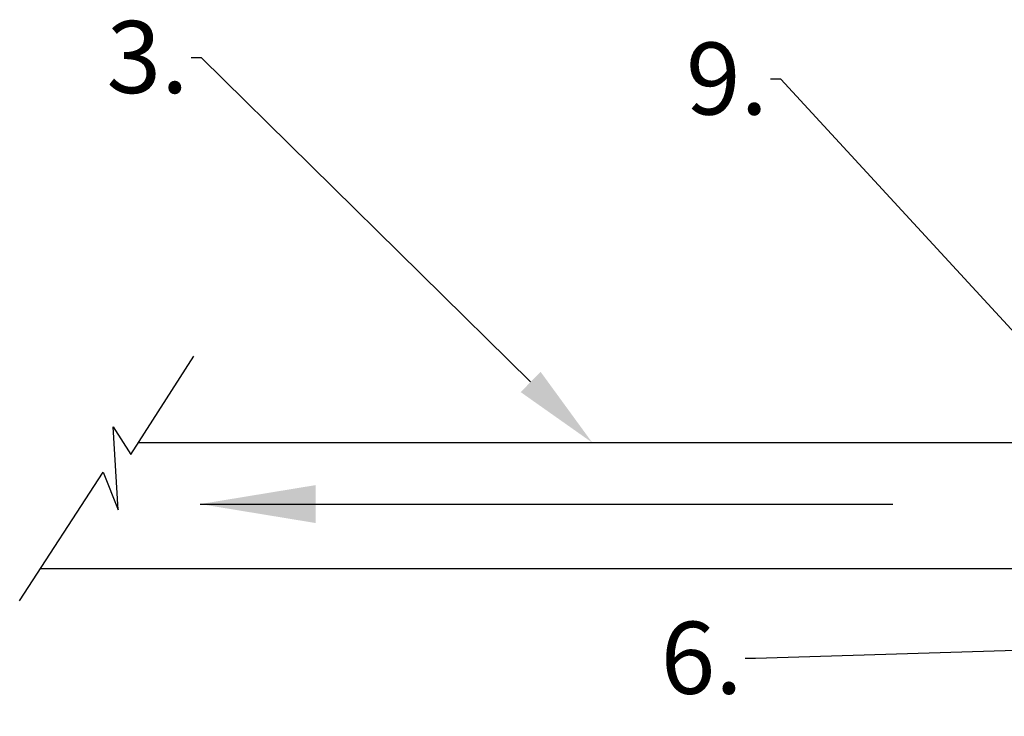
# Model space of a CAD drawing. Units: inches. Extents: x -175 to 645, y -1 to 363.
# Drawn here: x 88 to 122, y 97 to 122 of the extents above; entities that cross this region are included whole.
import ezdxf
from ezdxf import colors
from ezdxf.entities.mleader import LeaderData, LeaderLine
from ezdxf.math import Vec2, Vec3

# ---------------------------------------------------------------- set-up
doc = ezdxf.new("R2010")
doc.units = ezdxf.units.IN
doc.header["$LTSCALE"] = 14
doc.header["$MEASUREMENT"] = 0
doc.layers.add('Dim', color=1, linetype='CONTINUOUS')
for name, color, linetype, lineweight in [('Dim-Text', 7, 'CONTINUOUS', 25), ('Fittings', 5, 'CONTINUOUS', 30), ('Title Block', 7, 'CONTINUOUS', 25)]:
    doc.layers.add(name, color=color, linetype=linetype, lineweight=lineweight)
doc.styles.get("Standard").update_dxf_attribs({"font": 'times.ttf', "height": 2.5})
doc.styles.add('TimesNewRoamn', font='times.ttf')
doc.dimstyles.new('DSTYLE2', dxfattribs={"dimtxt": 4, "dimasz": 4, "dimexe": 2, "dimexo": 4, "dimgap": 1, "dimtad": 0, "dimtoh": 1, "dimzin": 0, "dimdsep": 46, "dimlunit": 3, "dimtxsty": 'TimesNewRoamn', "dimcen": 0.09, "dimclre": 256, "dimadec": 0, "dimazin": 0, "dimtp": 0.005, "dimtm": -0.005, "dimtfac": 1, "dimtmove": 0, "dimatfit": 3, "dimfxl": 1, "dimtolj": 1, "dimtzin": 0, "dimlwe": -1, "dimarcsym": 0})

# ---------------------------------------------------------------- blocks, each defined once
blk = doc.blocks.new('Slash')
at = {"layer": 'Fittings'}
for p, q in [((3.85, 2.45), (12.61, 16.1)), ((1.4, 6.3), (3.85, 2.45)), ((2.1, -5.25), (1.4, 6.3)), ((-11.56, -17.85), (0, 0)), ((0, 0), (2.1, -5.25))]:
    blk.add_line(p, q, dxfattribs=at)
blk = doc.blocks.new('Slash_sm')
at = {"layer": 'Dim-Text', "xscale": 0.25, "yscale": 0.25, "zscale": 0.25}
blk.add_blockref('Slash', (2.889, 4.462), dxfattribs=at)

msp = doc.modelspace()

# ---------------------------------------------------------------- linework, layer by layer
at = {"layer": 'Fittings'}
for p, q in [((123.345361, 106.838211), (91.86297, 106.838211)), ((123.345361, 102.463211), (88.466089, 102.463211))]:
    msp.add_line(p, q, dxfattribs=at)

# ---------------------------------------------------------------- block references
at = {"layer": 'Title Block'}
msp.add_blockref('Slash_sm', (87.748073, 101.354337), dxfattribs=at)

# ---------------------------------------------------------------- leaders
at = {"layer": 'Dim'}
ml = msp.add_multileader_mtext('Standard', dxfattribs=at)
ml.set_content('3.', color=256)
ml.set_leader_properties()
ml.build(insert=Vec2(0, 0))
ml.multileader.update_dxf_attribs({"dogleg_length": 0.36, "arrow_head_size": 3})
ctx = ml.context
ctx.base_point, ctx.char_height, ctx.arrow_head_size, ctx.landing_gap_size, ctx.plane_origin = Vec3(91.153329, 120.189903), 2.5, 3, 0.09, Vec3(107.604166, 106.838211)
ctx.text_align_type = 2
notes = []
notes.append((ctx, [(0, (1, 1, 0), (94.050935, 120.189903), (-1, 0), 0.36, [(0, [(107.604166, 106.838211)], 0, [])])]))
ctx.mtext.insert, ctx.mtext.alignment, ctx.mtext.flow_direction = Vec3(93.600935, 121.465138), 3, 5
ml = msp.add_multileader_mtext('Standard', dxfattribs=at)
ml.set_content('9.', color=256)
ml.set_leader_properties()
ml.build(insert=Vec2(0, 0))
ml.multileader.update_dxf_attribs({"dogleg_length": 0.36, "arrow_head_size": 3})
ctx = ml.context
ctx.base_point, ctx.char_height, ctx.arrow_head_size, ctx.landing_gap_size, ctx.plane_origin = Vec3(111.24326, 119.44323), 2.5, 3, 0.09, Vec3(125.225612, 107.400711)
ctx.text_align_type = 2
notes.append((ctx, [(0, (1, 1, 0), (114.144472, 119.44323), (-1, 0), 0.36, [(0, [(125.225612, 107.400711)], 0, [])])]))
ctx.mtext.insert, ctx.mtext.alignment, ctx.mtext.flow_direction = Vec3(113.694472, 120.718464), 3, 5
ml = msp.add_multileader_mtext('Standard', dxfattribs=at)
ml.set_content('6.', color=256)
ml.set_leader_properties()
ml.build(insert=Vec2(0, 0))
ml.multileader.update_dxf_attribs({"dogleg_length": 0.36, "arrow_head_size": 3})
ctx = ml.context
ctx.base_point, ctx.char_height, ctx.arrow_head_size, ctx.landing_gap_size, ctx.plane_origin = Vec3(110.378424, 99.352597), 2.5, 3, 0.09, Vec3(129.345361, 99.838211)
ctx.text_align_type = 2
notes.append((ctx, [(0, (1, 1, 0), (113.267018, 99.352597), (-1, 0), 0.36, [(0, [(129.345361, 99.838211)], 0, [])])]))
ctx.mtext.insert, ctx.mtext.alignment, ctx.mtext.flow_direction = Vec3(112.817018, 100.627831), 3, 5
at = {"layer": 'Fittings'}
msp.add_leader([(94.009822, 104.708268), (118.032776, 104.708268)], dimstyle='DSTYLE2', override={"dimgap": 1, "dimtad": 0}, dxfattribs=at)
for ctx, leaders in notes:
    for number, flags, end, landing, length, lines in leaders:
        leader = LeaderData()
        leader.index, (leader.has_last_leader_line, leader.has_dogleg_vector, leader.attachment_direction) = number, flags
        leader.last_leader_point, leader.dogleg_vector, leader.dogleg_length = Vec3(end), Vec3(landing), length
        for number, points, colour, breaks in lines:
            line = LeaderLine()
            line.index, line.vertices, line.color, line.breaks = number, Vec3.list(points), colors.encode_raw_color(colour), breaks
            leader.lines.append(line)
        ctx.leaders.append(leader)

doc.saveas('drawing.dxf')
